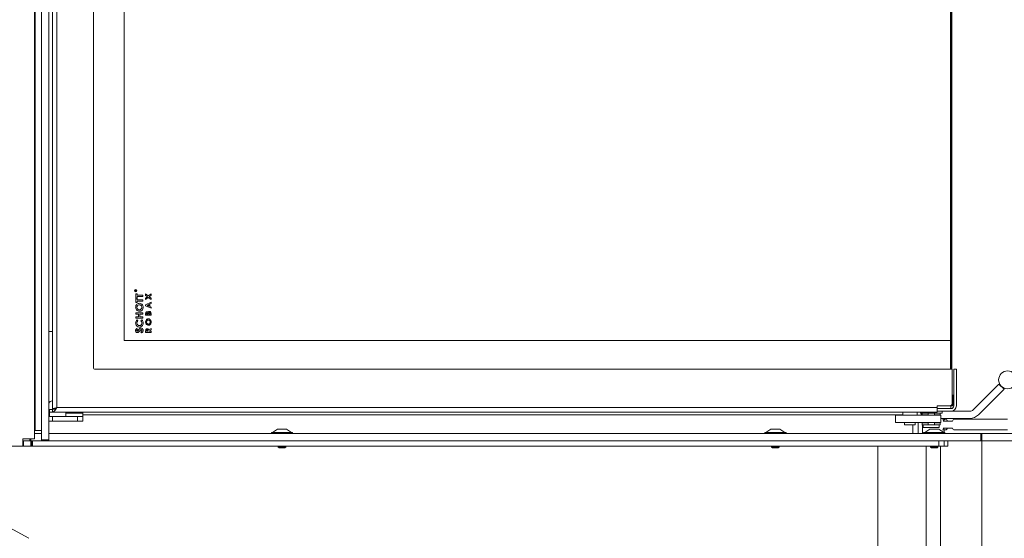
# Model space of a CAD drawing. Extents: x 3009 to 5926, y -1460 to 2272.
# Drawn here: x 5073 to 5621, y 301 to 590 of the extents above; entities that cross this region are included whole.
import ezdxf

# ---------------------------------------------------------------- set-up
doc = ezdxf.new("R2010")
doc.units = 0
doc.header["$LTSCALE"] = 5
doc.layers.add('Bemaßungen(Brunner)', color=7, linetype='Continuous', lineweight=25)
for name, color, linetype in [('LAYER12', 30, 'Continuous'), ('LAYER15', 5, 'Continuous'), ('SLD-0', 7, 'Continuous')]:
    doc.layers.add(name, color=color, linetype=linetype)
doc.styles.add('Brunner 2014', font='arial.ttf', dxfattribs={"height": 35})
doc.dimstyles.new('Brunner 2014', dxfattribs={"dimscale": 5, "dimtxt": 35, "dimasz": 5, "dimexe": 3.175, "dimexo": 0, "dimgap": 0.762, "dimtad": 1, "dimdec": 0, "dimrnd": 1e-08, "dimtxsty": 'Brunner 2014', "dimcen": 0.09, "dimdle": 10, "dimclrd": 7, "dimclre": 7, "dimclrt": 7, "dimadec": 1, "dimazin": 2, "dimtfac": 0.666667, "dimtdec": 0, "dimtmove": 0, "dimatfit": 3, "dimldrblk": 'Filled-1', "dimfxl": 1, "dimtolj": 1, "dimlwd": 5, "dimlwe": 5, "dimarcsym": 0})

# ---------------------------------------------------------------- blocks, each defined once
blk = doc.blocks.new('*D84')
at = {"layer": 'Defpoints', "color": 0, "lineweight": 5, "transparency": 16777216}
for p in [(5608.76, 354.89), (5530.76, 175.07), (5530.76, 6.09)]:
    blk.add_point(p, dxfattribs=at)
at = {"layer": 'SLD-0', "color": 7, "linetype": 'Continuous', "lineweight": 5, "transparency": 16777216}
for p, q in [((5608.76, 354.89), (5608.76, -9.78)), ((5530.76, 175.07), (5530.76, -9.78)), ((5555.76, 6.09), (5583.76, 6.09)), ((5608.76, 6.09), (5691.3, 6.09))]:
    blk.add_line(p, q, dxfattribs=at)
at = {"layer": 'SLD-0', "color": 7, "lineweight": 5, "transparency": 16777216}
for points in [[(5555.76, 10.26), (5555.76, 1.92), (5530.76, 6.09)], [(5583.76, 10.26), (5583.76, 1.92), (5608.76, 6.09)]]:
    blk.add_solid(points, dxfattribs=at)
at = {"layer": 'SLD-0', "color": 7, "lineweight": 9, "transparency": 16777216, "insert": (5662.53, 45.64), "char_height": 35, "attachment_point": 2, "style": 'Brunner 2014'}
blk.add_mtext('\\A1;78', dxfattribs=at)
blk = doc.blocks.new('Filled-1')
at = {"color": 0}
for p, q in [((0, 0), (-1, 0.167)), ((-1, 0.167), (-1, -0.167)), ((-1, 0), (0, 0)), ((-1, -0.167), (0, 0))]:
    blk.add_line(p, q, dxfattribs=at)
at = {"color": 0, "flags": 128}
blk.add_lwpolyline([(-1, -0.167), (0, 0), (-1, 0.167), (-1, -0.167)], dxfattribs=at)
at = {"color": 0}
blk.add_solid([(-1, -0.167), (0, 0), (-1, 0.167), (-1, -0.167)], dxfattribs=at)
blk = doc.blocks.new('*D89')
at = {"layer": 'Defpoints', "color": 0, "lineweight": 5, "transparency": 16777216}
for p in [(5608.76, 354.89), (5457.76, 179.46), (5457.76, 97.35)]:
    blk.add_point(p, dxfattribs=at)
at = {"layer": 'LAYER15', "color": 7, "linetype": 'Continuous', "lineweight": 5, "transparency": 16777216}
for p, q in [((5608.76, 354.89), (5608.76, 81.47)), ((5457.76, 179.46), (5457.76, 81.47)), ((5457.76, 97.35), (5357.86, 97.35)), ((5583.76, 97.35), (5482.76, 97.35))]:
    blk.add_line(p, q, dxfattribs=at)
at = {"layer": 'LAYER15', "color": 7, "lineweight": 5, "transparency": 16777216}
for points in [[(5482.76, 101.51), (5482.76, 93.18), (5457.76, 97.35)], [(5583.76, 101.51), (5583.76, 93.18), (5608.76, 97.35)]]:
    blk.add_solid(points, dxfattribs=at)
at = {"layer": 'LAYER15', "color": 5, "lineweight": 9, "transparency": 16777216, "insert": (5395.31, 136.9), "char_height": 35, "attachment_point": 2, "style": 'Brunner 2014'}
blk.add_mtext('\\A1;151', dxfattribs=at)
blk = doc.blocks.new('*D91')
at = {"layer": 'Defpoints', "color": 0, "lineweight": 5, "transparency": 16777216}
for p in [(5608.76, 354.89), (5597.76, 229.33), (5597.76, 205.09)]:
    blk.add_point(p, dxfattribs=at)
at = {"layer": 'SLD-0', "color": 7, "linetype": 'Continuous', "lineweight": 5, "transparency": 16777216}
for p, q in [((5608.76, 354.89), (5608.76, 213.46)), ((5597.76, 205.09), (5597.76, 245.21)), ((5572.76, 229.33), (5547.76, 229.33)), ((5597.76, 229.33), (5608.76, 229.33)), ((5633.76, 229.33), (5706.47, 229.33))]:
    blk.add_line(p, q, dxfattribs=at)
at = {"layer": 'SLD-0', "color": 7, "lineweight": 5, "transparency": 16777216}
for points in [[(5572.76, 233.5), (5572.76, 225.16), (5597.76, 229.33)], [(5633.76, 233.5), (5633.76, 225.16), (5608.76, 229.33)]]:
    blk.add_solid(points, dxfattribs=at)
at = {"layer": 'SLD-0', "color": 30, "lineweight": 9, "transparency": 16777216, "insert": (5682.61, 268.28), "char_height": 35, "attachment_point": 2, "style": 'Brunner 2014'}
blk.add_mtext('\\A1;11', dxfattribs=at)
blk = doc.blocks.new('*D98')
at = {"layer": 'Bemaßungen(Brunner)', "color": 7, "linetype": 'Continuous', "lineweight": 5, "transparency": 16777216}
for p, q in [((5755.22, 383.89), (5755.22, 408.89)), ((5608.76, 358.89), (5771.1, 358.89)), ((5755.22, 358.89), (5755.22, 354.89)), ((5608.76, 354.89), (5771.1, 354.89)), ((5755.22, 329.89), (5755.22, 273.06))]:
    blk.add_line(p, q, dxfattribs=at)
at = {"layer": 'Bemaßungen(Brunner)', "color": 7, "lineweight": 5, "transparency": 16777216}
for points in [[(5751.05, 383.89), (5759.39, 383.89), (5755.22, 358.89)], [(5751.05, 329.89), (5759.39, 329.89), (5755.22, 354.89)]]:
    blk.add_solid(points, dxfattribs=at)
at = {"layer": 'Defpoints', "color": 0, "lineweight": 5, "transparency": 16777216}
for p in [(5608.76, 358.89), (5608.76, 354.89), (5755.22, 354.89)]:
    blk.add_point(p, dxfattribs=at)
at = {"layer": 'Bemaßungen(Brunner)', "color": 30, "lineweight": 9, "transparency": 16777216, "insert": (5733.91, 288.98), "char_height": 35, "attachment_point": 5, "rotation": 90, "style": 'Brunner 2014'}
blk.add_mtext('\\A1;4', dxfattribs=at)
blk = doc.blocks.new('*D81')
at = {"layer": 'Bemaßungen(Brunner)', "color": 7, "linetype": 'Continuous', "lineweight": 5, "transparency": 16777216}
for p, q in [((4963.53, 1941.23), (5925.64, 1941.23)), ((5909.77, 1916.23), (5909.77, 379.89)), ((5698.71, 354.89), (5925.64, 354.89))]:
    blk.add_line(p, q, dxfattribs=at)
at = {"layer": 'Bemaßungen(Brunner)', "color": 7, "lineweight": 5, "transparency": 16777216}
for points in [[(5905.6, 1916.23), (5913.94, 1916.23), (5909.77, 1941.23)], [(5905.6, 379.89), (5913.94, 379.89), (5909.77, 354.89)]]:
    blk.add_solid(points, dxfattribs=at)
at = {"layer": 'Defpoints', "color": 0, "lineweight": 5, "transparency": 16777216}
for p in [(4963.53, 1941.23), (5698.71, 354.89), (5909.77, 354.89)]:
    blk.add_point(p, dxfattribs=at)
at = {"layer": 'Bemaßungen(Brunner)', "color": 1, "lineweight": 9, "transparency": 16777216, "insert": (5888.09, 1148.06), "char_height": 35, "attachment_point": 5, "rotation": 90, "style": 'Brunner 2014'}
blk.add_mtext('\\A1;1586', dxfattribs=at)
blk = doc.blocks.new('*D99')
at = {"layer": 'Defpoints', "color": 0, "lineweight": 5, "transparency": 16777216}
for p in [(5608.76, 354.89), (5909.77, 354.89), (5550.76, 201.09)]:
    blk.add_point(p, dxfattribs=at)
at = {"layer": 'SLD-0', "color": 7, "linetype": 'Continuous', "lineweight": 5, "transparency": 16777216}
for p, q in [((5608.76, 354.89), (5925.64, 354.89)), ((5909.77, 226.09), (5909.77, 329.89)), ((5550.76, 201.09), (5925.64, 201.09))]:
    blk.add_line(p, q, dxfattribs=at)
at = {"layer": 'SLD-0', "color": 7, "lineweight": 5, "transparency": 16777216}
for points in [[(5905.6, 329.89), (5913.94, 329.89), (5909.77, 354.89)], [(5905.6, 226.09), (5913.94, 226.09), (5909.77, 201.09)]]:
    blk.add_solid(points, dxfattribs=at)
at = {"layer": 'SLD-0', "color": 7, "lineweight": 9, "transparency": 16777216, "insert": (5870.22, 281.41), "char_height": 35, "attachment_point": 2, "rotation": 90, "style": 'Brunner 2014'}
blk.add_mtext('\\A1;154', dxfattribs=at)

msp = doc.modelspace()

# ---------------------------------------------------------------- linework, layer by layer
at = {"color": 7, "linetype": 'Continuous', "lineweight": 9}
for p, q in [((5080.76, 355.89), (5080.76, 863.44)), ((5090.76, 372.44), (5090.76, 849.24)), ((5093.26, 373.34), (5093.26, 848.34)), ((5113.76, 395.34), (5113.76, 826.34)), ((5130.76, 410.84), (5130.76, 810.84)), ((5591.26, 410.84), (5591.26, 810.84)), ((5591.76, 810.84), (5591.76, 410.84)), ((5592.06, 810.84), (5592.06, 410.84)), ((5136.96, 438.37), (5136.96, 438.49)), ((5137.56, 438.37), (5136.96, 438.37)), ((5137.02, 438.53), (5137.02, 438.42)), ((5137.02, 438.42), (5137.22, 438.42)), ((5137.22, 438.42), (5137.22, 438.53)), ((5137.26, 436.79), (5137.98, 436.79)), ((5137.26, 434.43), (5137.26, 436.79)), ((5137.98, 434.43), (5137.26, 434.43)), ((5137.26, 434.28), (5137.98, 434.28)), ((5137.26, 431.92), (5137.26, 434.28)), ((5137.28, 438.53), (5137.56, 438.75)), ((5137.56, 438.69), (5137.28, 438.47)), ((5137.28, 438.47), (5137.28, 438.42)), ((5137.28, 438.42), (5137.56, 438.42)), ((5137.56, 438.75), (5137.56, 438.69)), ((5137.56, 438.42), (5137.56, 438.37)), ((5137.98, 436.79), (5137.98, 436.02)), ((5137.98, 436.02), (5141.26, 436.02)), ((5137.98, 435.2), (5137.98, 434.43)), ((5141.26, 435.2), (5137.98, 435.2)), ((5137.98, 434.28), (5137.98, 433.51)), ((5137.98, 433.51), (5141.26, 433.51)), ((5141.26, 436.02), (5141.26, 435.2)), ((5141.26, 433.51), (5141.26, 432.69)), ((5142.76, 436.71), (5144.24, 435.58)), ((5142.76, 435.93), (5142.76, 436.71)), ((5143.72, 435.19), (5142.76, 435.93)), ((5142.76, 434.45), (5143.72, 435.19)), ((5144.24, 434.8), (5142.76, 433.67)), ((5142.76, 433.67), (5142.76, 434.45)), ((5144.24, 435.58), (5145.76, 436.75)), ((5145.76, 433.63), (5144.24, 434.8)), ((5145.76, 435.96), (5144.75, 435.19)), ((5144.75, 435.19), (5145.76, 434.41)), ((5145.76, 436.75), (5145.76, 435.96)), ((5145.76, 434.41), (5145.76, 433.63)), ((5137.98, 431.92), (5137.26, 431.92)), ((5137.98, 432.69), (5137.98, 431.92)), ((5141.26, 432.69), (5137.98, 432.69)), ((5142.76, 430.74), (5145.76, 432.09)), ((5142.76, 430.06), (5142.76, 430.74)), ((5145.76, 428.71), (5142.76, 430.06)), ((5144.61, 430.88), (5143.57, 430.4)), ((5143.57, 430.4), (5144.61, 429.92)), ((5144.61, 429.92), (5144.61, 430.88)), ((5145.76, 431.39), (5145.15, 431.12)), ((5145.15, 431.12), (5145.15, 429.68)), ((5145.15, 429.68), (5145.76, 429.41)), ((5145.76, 432.09), (5145.76, 431.39)), ((5145.76, 429.41), (5145.76, 428.71)), ((5137.26, 426.28), (5141.26, 426.28)), ((5137.26, 425.46), (5137.26, 426.28)), ((5138.8, 425.46), (5137.26, 425.46)), ((5137.26, 423.97), (5138.8, 423.97)), ((5137.26, 423.15), (5137.26, 423.97)), ((5141.26, 423.15), (5137.26, 423.15)), ((5138.8, 423.97), (5138.8, 425.46)), ((5139.52, 425.46), (5139.52, 423.97)), ((5141.26, 425.46), (5139.52, 425.46)), ((5139.52, 423.97), (5141.26, 423.97)), ((5141.26, 426.28), (5141.26, 425.46)), ((5141.26, 423.97), (5141.26, 423.15)), ((5142.76, 424.84), (5142.76, 425.39)), ((5145.76, 424.84), (5142.76, 424.84)), ((5143.3, 425.66), (5143.3, 425.5)), ((5143.3, 425.5), (5143.95, 425.5)), ((5143.95, 425.5), (5143.95, 425.64)), ((5144.45, 425.63), (5144.45, 425.5)), ((5144.45, 425.5), (5145.22, 425.5)), ((5145.22, 425.5), (5145.22, 425.66)), ((5145.76, 425.81), (5145.76, 424.84)), ((5137.8, 417.56), (5138.29, 416.98)), ((5137.96, 422.33), (5138.46, 421.77)), ((5140.06, 421.77), (5140.6, 422.31)), ((5144.39, 416.67), (5145.76, 417.51)), ((5145.76, 417.51), (5145.76, 416.77)), ((5090.76, 415.84), (5088.71, 415.84)), ((5140.51, 415), (5140.13, 415.66)), ((5142.76, 415.26), (5142.76, 415.97)), ((5145.76, 415.26), (5142.76, 415.26)), ((5143.3, 416.1), (5143.3, 415.92)), ((5143.3, 415.92), (5143.91, 415.92)), ((5143.91, 415.92), (5143.91, 416.13)), ((5145.76, 416.77), (5144.45, 415.97)), ((5144.45, 415.97), (5144.45, 415.92)), ((5144.45, 415.92), (5145.76, 415.92)), ((5145.76, 415.92), (5145.76, 415.26)), ((5591.26, 410.84), (5130.76, 410.84)), ((5591.76, 410.84), (5591.26, 410.84)), ((5591.26, 394.84), (5591.26, 410.84)), ((5591.76, 410.84), (5591.76, 394.84)), ((5592.06, 410.84), (5592.05, 410.84)), ((5592.05, 410.84), (5592.05, 394.84)), ((5592.26, 394.84), (5114.26, 394.84)), ((5592.26, 375.84), (5592.26, 394.84)), ((5593.06, 374.34), (5593.06, 394.84)), ((5593.06, 394.84), (5594.56, 394.84)), ((5594.56, 394.84), (5594.56, 374.34)), ((5618.28, 386.43), (5604.07, 372.22)), ((5618.28, 386.43), (5621.11, 383.6)), ((5077.67, 300.52), (4926.38, 383.48)), ((5593.06, 380.34), (5592.56, 380.34)), ((5592.56, 374.99), (5592.56, 380.34)), ((5606.9, 369.39), (5621.11, 383.6)), ((5583.86, 373.34), (5093.26, 373.34)), ((5583.86, 374.34), (5588.26, 374.34)), ((5583.86, 373.34), (5583.86, 374.34)), ((5583.86, 370.84), (5583.86, 373.34)), ((5588.26, 374.34), (5590.76, 374.34)), ((5590.76, 374.34), (5591.56, 374.34)), ((5591.56, 374.34), (5592.41, 374.34)), ((5591.56, 374.34), (5591.56, 372.84)), ((5591.88, 374.84), (5592.41, 374.84)), ((5090.76, 368.34), (5088.71, 368.34)), ((5088.76, 370.84), (5088.76, 372.34)), ((5088.76, 372.34), (5089.26, 372.34)), ((5089.26, 370.84), (5088.76, 370.84)), ((5089.26, 372.34), (5089.26, 370.84)), ((5089.26, 372.34), (5090.76, 372.34)), ((5089.26, 370.84), (5089.26, 368.34)), ((5089.26, 370.84), (5090.76, 370.84)), ((5090.86, 372.44), (5090.76, 372.34)), ((5091.46, 372.44), (5090.76, 372.44)), ((5090.76, 370.84), (5090.76, 372.34)), ((5583.86, 370.84), (5090.76, 370.84)), ((5104.76, 368.34), (5090.76, 368.34)), ((5090.76, 365.84), (5090.76, 368.34)), ((5098.26, 368.34), (5098.26, 370.84)), ((5104.76, 365.84), (5104.76, 368.34)), ((5107.76, 368.34), (5104.76, 368.34)), ((5107.76, 370.34), (5107.76, 370.84)), ((5107.76, 368.34), (5107.76, 370.34)), ((5107.76, 369.39), (5564.66, 369.39)), ((5107.76, 365.84), (5107.76, 368.34)), ((5560.56, 365.09), (5560.56, 369.09)), ((5560.56, 369.09), (5562.56, 369.09)), ((5574.06, 369.09), (5562.56, 369.09)), ((5564.66, 370.84), (5564.66, 369.09)), ((5572.66, 369.09), (5572.66, 370.84)), ((5574.06, 369.09), (5574.77, 369.09)), ((5574.56, 370.84), (5574.56, 370.34)), ((5574.56, 370.34), (5576.11, 370.34)), ((5574.77, 369.09), (5576.31, 369.09)), ((5574.85, 369.34), (5574.85, 370.34)), ((5574.97, 369.09), (5574.85, 369.34)), ((5575.56, 370.34), (5575.56, 369.34)), ((5575.56, 369.34), (5578.81, 369.34)), ((5576.11, 370.34), (5578.81, 370.34)), ((5576.31, 369.09), (5579.12, 369.09)), ((5577.36, 369.34), (5577.36, 369.09)), ((5578.81, 370.34), (5578.81, 369.09)), ((5578.81, 370.34), (5582.31, 370.34)), ((5579.12, 369.09), (5580.64, 369.09)), ((5580.64, 369.09), (5583.24, 369.09)), ((5582.31, 369.09), (5582.31, 370.34)), ((5582.31, 370.34), (5585.02, 370.34)), ((5582.31, 369.34), (5585.56, 369.34)), ((5583.24, 369.09), (5583.66, 369.09)), ((5583.66, 369.09), (5584.56, 369.09)), ((5583.76, 369.09), (5583.76, 369.34)), ((5583.86, 372.84), (5584.41, 372.84)), ((5583.86, 371.34), (5584.41, 371.34)), ((5584.41, 372.84), (5584.56, 372.84)), ((5584.56, 371.34), (5584.41, 371.34)), ((5584.56, 372.84), (5585.06, 372.84)), ((5585.06, 371.34), (5584.56, 371.34)), ((5585.88, 369.09), (5584.56, 369.09)), ((5585.02, 370.34), (5586.56, 370.34)), ((5591.56, 372.84), (5585.06, 372.84)), ((5591.56, 371.34), (5585.06, 371.34)), ((5585.56, 369.34), (5585.56, 370.34)), ((5585.88, 369.09), (5585.88, 365.09)), ((5586.56, 370.34), (5586.56, 371.34)), ((5591.56, 371.34), (5601.95, 371.34)), ((5090.76, 365.84), (5088.71, 365.84)), ((5104.76, 365.84), (5090.76, 365.84)), ((5107.76, 365.84), (5104.76, 365.84)), ((5562.56, 365.09), (5560.56, 365.09)), ((5574.06, 365.09), (5562.56, 365.09)), ((5565.66, 365.09), (5565.66, 363.84)), ((5565.66, 363.84), (5571.66, 363.84)), ((5570.21, 363.84), (5570.21, 358.89)), ((5571.66, 365.09), (5571.66, 363.84)), ((5573.21, 358.89), (5573.21, 364.39)), ((5574.77, 365.09), (5574.06, 365.09)), ((5576.31, 365.09), (5574.77, 365.09)), ((5575.56, 364.84), (5575.56, 363.84)), ((5578.81, 364.84), (5575.56, 364.84)), ((5578.81, 363.84), (5575.56, 363.84)), ((5575.71, 365.09), (5575.71, 364.84)), ((5575.71, 363.84), (5575.71, 359.39)), ((5576.11, 362.34), (5576.11, 363.84)), ((5579.4, 362.34), (5576.11, 362.34)), ((5579.12, 365.09), (5576.31, 365.09)), ((5577.36, 365.09), (5577.36, 364.84)), ((5578.81, 365.09), (5578.81, 363.84)), ((5578.81, 363.84), (5582.31, 363.84)), ((5580.64, 365.09), (5579.12, 365.09)), ((5583.85, 362.34), (5579.4, 362.34)), ((5583.24, 365.09), (5580.64, 365.09)), ((5582.31, 363.84), (5582.31, 365.09)), ((5585.56, 364.84), (5582.31, 364.84)), ((5585.56, 363.84), (5582.31, 363.84)), ((5583.66, 365.09), (5583.24, 365.09)), ((5584.56, 365.09), (5583.66, 365.09)), ((5583.76, 364.84), (5583.76, 365.09)), ((5585.01, 362.34), (5583.85, 362.34)), ((5585.88, 365.09), (5584.56, 365.09)), ((5585.01, 362.34), (5585.01, 363.84)), ((5585.56, 363.84), (5585.56, 364.84)), ((5585.88, 367.34), (5586.85, 367.34)), ((5588.46, 366.89), (5586.77, 366.89)), ((5587.85, 367.34), (5586.85, 367.34)), ((5592.32, 365.89), (5587.26, 365.89)), ((5587.71, 366.89), (5587.71, 367.34)), ((5588.85, 367.34), (5587.85, 367.34)), ((5588.85, 367.34), (5601.95, 367.34)), ((5623.04, 366.89), (5593.52, 366.89)), ((5575.71, 359.39), (5576.06, 358.89)), ((5575.71, 359.39), (5576.31, 359.39)), ((5586.77, 360.89), (5588.46, 360.89)), ((5592.32, 361.89), (5587.26, 361.89)), ((5587.71, 359.44), (5587.71, 360.89)), ((5593.52, 360.89), (5623.04, 360.89)), ((5008.76, 351.89), (5074.26, 351.89)), ((5080.76, 355.89), (5074.26, 355.89)), ((5074.26, 355.89), (5074.26, 351.89)), ((5074.26, 354.89), (5074.76, 354.89)), ((5074.76, 351.89), (5074.26, 351.89)), ((5074.76, 354.89), (5074.76, 351.89)), ((5074.76, 354.89), (5078.21, 354.89)), ((5074.76, 351.89), (5078.76, 351.89)), ((5078.76, 351.89), (5078.76, 354.89)), ((5079.26, 351.89), (5078.76, 351.89)), ((5079.26, 354.89), (5079.26, 351.89)), ((5079.76, 351.89), (5079.26, 351.89)), ((5079.76, 354.89), (5079.76, 351.89)), ((5584.76, 351.89), (5079.76, 351.89)), ((5550.76, 351.89), (5550.76, 201.09)), ((5577.71, 351.89), (5577.71, 257.69)), ((5584.76, 351.89), (5584.76, 354.89)), ((5587.76, 351.89), (5584.76, 351.89)), ((5585.71, 257.69), (5585.71, 351.89)), ((5587.76, 354.89), (5587.76, 351.89)), ((5587.76, 351.89), (5589.76, 351.89)), ((5589.76, 351.89), (5589.76, 354.89))]:
    msp.add_line(p, q, dxfattribs=at)
at = {"color": 8, "linetype": 'Continuous', "lineweight": 9}
for p, q in [((5089.26, 370.34), (5088.71, 370.34)), ((5107.76, 370.34), (5098.26, 370.34))]:
    msp.add_line(p, q, dxfattribs=at)
at = {"color": 7, "linetype": 'Continuous', "lineweight": 9, "flags": 128}
for points in [[(5088.71, 441.47), (5088.75, 440.62), (5088.71, 440.21)], [(5575.71, 362.92), (5575.66, 363.13), (5575.58, 363.84)], [(5587.26, 365.89), (5587.51, 366.31), (5587.8, 366.63), (5588.12, 366.83), (5588.46, 366.89), (5588.79, 366.83), (5589.12, 366.63), (5589.41, 366.31), (5589.66, 365.89)], [(5587.26, 361.89), (5587.51, 361.47), (5587.8, 361.15), (5588.12, 360.96), (5588.46, 360.89), (5588.79, 360.96), (5589.12, 361.15), (5589.41, 361.47), (5589.66, 361.89)]]:
    msp.add_lwpolyline(points, dxfattribs=at)
at = {"color": 7, "linetype": 'Continuous', "lineweight": 9}
for centre, radius in [((5137.26, 438.54), 0.65), ((5137.26, 438.54), 0.55), ((5623.11, 388.84), 5)]:
    msp.add_circle(centre, radius, dxfattribs=at)
for centre, radius, start, end in [((5114.26, 395.34), 0.5, 180, 270), ((5091.76, 373.34), 4, 104.4775, 139.6851), ((5590.76, 375.84), 1.5, 270, 0), ((5591.56, 374.34), 1.5, 270, 0), ((5591.56, 374.34), 3, 270, 0), ((5592.41, 374.99), 0.65, 270, 0), ((5592.41, 374.99), 0.15, 270, 0), ((5601.95, 374.34), 3, 270, 315), ((5601.95, 374.34), 7, 270, 315), ((5568.21, 364.39), 5, 0, 8.0478), ((5593.73, 365.42), 1.49, 98.0301, 161.5136), ((5593.73, 362.36), 1.49, 198.4864, 261.9699)]:
    msp.add_arc(centre, radius, start, end, dxfattribs=at)
for points, knots in [([(5136.96, 438.49), (5136.96, 438.51), (5136.96, 438.56), (5136.97, 438.6), (5136.97, 438.62)], [0, 0, 0, 0, 0.56024, 1, 1, 1, 1]), ([(5136.97, 438.62), (5136.98, 438.64), (5136.99, 438.68), (5137.03, 438.72), (5137.07, 438.74), (5137.11, 438.74), (5137.12, 438.75)], [0, 0, 0, 0, 0.279813, 0.559507, 0.779611, 1, 1, 1, 1]), ([(5137.12, 438.69), (5137.11, 438.69), (5137.1, 438.69), (5137.07, 438.68), (5137.05, 438.66), (5137.02, 438.62), (5137.02, 438.57), (5137.02, 438.53)], [0, 0, 0, 0, 0.125317, 0.250667, 0.376005, 0.50135, 1, 1, 1, 1]), ([(5137.12, 438.75), (5137.14, 438.74), (5137.18, 438.74), (5137.23, 438.71), (5137.28, 438.64), (5137.28, 438.58), (5137.28, 438.53)], [0, 0, 0, 0, 0.18712, 0.373979, 0.560911, 1, 1, 1, 1]), ([(5137.22, 438.53), (5137.22, 438.57), (5137.22, 438.62), (5137.19, 438.66), (5137.17, 438.68), (5137.15, 438.69), (5137.13, 438.69), (5137.12, 438.69)], [0, 0, 0, 0, 0.498662, 0.624046, 0.749398, 0.874678, 1, 1, 1, 1]), ([(5137.16, 429.29), (5137.19, 429.61), (5137.26, 430.25), (5137.82, 430.97), (5138.52, 431.44), (5139.02, 431.48), (5139.27, 431.51)], [0, 0, 0, 0, 0.2797712, 0.5595951, 0.779766, 1, 1, 1, 1]), ([(5139.26, 427.05), (5138.94, 427.09), (5138.3, 427.18), (5137.62, 427.8), (5137.23, 428.53), (5137.18, 429.04), (5137.16, 429.29)], [0, 0, 0, 0, 0.279258, 0.558786, 0.779393, 1, 1, 1, 1]), ([(5139.26, 430.69), (5139.06, 430.66), (5138.64, 430.61), (5138.19, 430.23), (5137.92, 429.76), (5137.89, 429.44), (5137.88, 429.27)], [0, 0, 0, 0, 0.279485, 0.559205, 0.779515, 1, 1, 1, 1]), ([(5137.88, 429.27), (5137.9, 429.07), (5137.94, 428.65), (5138.31, 428.18), (5138.78, 427.91), (5139.11, 427.88), (5139.27, 427.87)], [0, 0, 0, 0, 0.279775, 0.559315, 0.77951, 1, 1, 1, 1]), ([(5140.65, 429.29), (5140.62, 429.49), (5140.58, 429.91), (5140.2, 430.37), (5139.75, 430.65), (5139.43, 430.67), (5139.26, 430.69)], [0, 0, 0, 0, 0.279616, 0.559366, 0.779572, 1, 1, 1, 1]), ([(5141.36, 429.29), (5141.33, 428.97), (5141.27, 428.33), (5140.71, 427.59), (5140.02, 427.12), (5139.51, 427.07), (5139.26, 427.05)], [0, 0, 0, 0, 0.279988, 0.559615, 0.779853, 1, 1, 1, 1]), ([(5139.27, 431.51), (5139.59, 431.47), (5140.23, 431.39), (5140.91, 430.76), (5141.31, 430.04), (5141.34, 429.54), (5141.36, 429.29)], [0, 0, 0, 0, 0.279257, 0.558987, 0.779378, 1, 1, 1, 1]), ([(5139.27, 427.87), (5139.5, 427.89), (5139.92, 427.94), (5140.21, 428.24), (5140.34, 428.38)], [0, 0, 0, 0, 0.55922, 1, 1, 1, 1]), ([(5140.34, 428.38), (5140.44, 428.53), (5140.62, 428.81), (5140.64, 429.14), (5140.65, 429.29)], [0, 0, 0, 0, 0.559349, 1, 1, 1, 1]), ([(5142.68, 421.04), (5142.71, 421.29), (5142.76, 421.79), (5143.16, 422.38), (5143.68, 422.78), (5144.07, 422.82), (5144.27, 422.84)], [0, 0, 0, 0, 0.280174, 0.560134, 0.780153, 1, 1, 1, 1]), ([(5142.76, 425.39), (5142.76, 425.52), (5142.76, 425.75), (5142.8, 425.98), (5142.81, 426.08)], [0, 0, 0, 0, 0.560212, 1, 1, 1, 1]), ([(5142.81, 426.08), (5142.84, 426.18), (5142.9, 426.37), (5143.08, 426.6), (5143.3, 426.74), (5143.46, 426.76), (5143.54, 426.76)], [0, 0, 0, 0, 0.280449, 0.560266, 0.780144, 1, 1, 1, 1]), ([(5143.62, 426.11), (5143.56, 426.1), (5143.49, 426.09), (5143.4, 426.03), (5143.31, 425.9), (5143.31, 425.77), (5143.3, 425.66)], [0, 0, 0, 0, 0.24957, 0.375336, 0.50123, 1, 1, 1, 1]), ([(5143.54, 426.76), (5143.61, 426.76), (5143.75, 426.75), (5143.96, 426.62), (5144.06, 426.47), (5144.12, 426.38)], [0, 0, 0, 0, 0.279939, 0.559917, 1, 1, 1, 1]), ([(5143.95, 425.64), (5143.95, 425.7), (5143.95, 425.82), (5143.89, 425.99), (5143.76, 426.1), (5143.66, 426.11), (5143.62, 426.11)], [0, 0, 0, 0, 0.28109, 0.560548, 0.780097, 1, 1, 1, 1]), ([(5144.12, 426.38), (5144.16, 426.47), (5144.24, 426.65), (5144.43, 426.86), (5144.66, 426.98), (5144.82, 426.99), (5144.89, 427)], [0, 0, 0, 0, 0.280558, 0.560067, 0.77994, 1, 1, 1, 1]), ([(5144.27, 422.84), (5144.52, 422.8), (5145.02, 422.73), (5145.51, 422.21), (5145.8, 421.63), (5145.82, 421.24), (5145.84, 421.05)], [0, 0, 0, 0, 0.278676, 0.558464, 0.779099, 1, 1, 1, 1]), ([(5144.87, 426.34), (5144.83, 426.34), (5144.76, 426.33), (5144.65, 426.28), (5144.57, 426.19), (5144.46, 425.98), (5144.46, 425.79), (5144.45, 425.63)], [0, 0, 0, 0, 0.125084, 0.250062, 0.375247, 0.500458, 1, 1, 1, 1]), ([(5145.22, 425.66), (5145.22, 425.8), (5145.22, 425.99), (5145.15, 426.19), (5145.08, 426.28), (5144.98, 426.33), (5144.91, 426.34), (5144.87, 426.34)], [0, 0, 0, 0, 0.500359, 0.625505, 0.750394, 0.874986, 1, 1, 1, 1]), ([(5144.89, 427), (5145, 426.98), (5145.2, 426.96), (5145.46, 426.77), (5145.73, 426.41), (5145.75, 426.05), (5145.76, 425.81)], [0, 0, 0, 0, 0.186692, 0.373735, 0.560911, 1, 1, 1, 1]), ([(5137.16, 420.48), (5137.2, 420.87), (5137.29, 421.57), (5137.75, 422.1), (5137.96, 422.33)], [0, 0, 0, 0, 0.559379, 1, 1, 1, 1]), ([(5139.25, 418.23), (5138.93, 418.26), (5138.29, 418.34), (5137.6, 418.98), (5137.22, 419.73), (5137.18, 420.23), (5137.16, 420.48)], [0, 0, 0, 0, 0.279373, 0.558626, 0.779307, 1, 1, 1, 1]), ([(5137.16, 416.35), (5137.17, 416.48), (5137.19, 416.75), (5137.4, 417.18), (5137.65, 417.41), (5137.8, 417.56)], [0, 0, 0, 0, 0.279955, 0.559815, 1, 1, 1, 1]), ([(5138.46, 421.77), (5138.28, 421.56), (5137.95, 421.18), (5137.9, 420.69), (5137.88, 420.48)], [0, 0, 0, 0, 0.559867, 1, 1, 1, 1]), ([(5137.88, 420.48), (5137.9, 420.27), (5137.94, 419.85), (5138.31, 419.38), (5138.76, 419.09), (5139.09, 419.06), (5139.25, 419.05)], [0, 0, 0, 0, 0.27991, 0.559532, 0.779667, 1, 1, 1, 1]), ([(5138.85, 416.67), (5138.93, 416.78), (5139.08, 416.96), (5139.24, 417.14), (5139.31, 417.22)], [0, 0, 0, 0, 0.5600458, 1, 1, 1, 1]), ([(5139.25, 419.05), (5139.46, 419.07), (5139.89, 419.11), (5140.35, 419.51), (5140.61, 420), (5140.63, 420.33), (5140.65, 420.49)], [0, 0, 0, 0, 0.279729, 0.558809, 0.779312, 1, 1, 1, 1]), ([(5141.36, 420.47), (5141.34, 420.15), (5141.28, 419.5), (5140.74, 418.74), (5140.02, 418.29), (5139.51, 418.25), (5139.25, 418.23)], [0, 0, 0, 0, 0.280174, 0.559567, 0.779616, 1, 1, 1, 1]), ([(5139.31, 417.22), (5139.45, 417.36), (5139.72, 417.61), (5140.07, 417.64), (5140.23, 417.66)], [0, 0, 0, 0, 0.560364, 1, 1, 1, 1]), ([(5140.65, 420.49), (5140.61, 420.76), (5140.54, 421.25), (5140.21, 421.61), (5140.06, 421.77)], [0, 0, 0, 0, 0.557832, 1, 1, 1, 1]), ([(5140.23, 417.66), (5140.41, 417.64), (5140.77, 417.59), (5141.15, 417.22), (5141.34, 416.79), (5141.36, 416.5), (5141.36, 416.36)], [0, 0, 0, 0, 0.2791, 0.558501, 0.778992, 1, 1, 1, 1]), ([(5140.6, 422.31), (5140.85, 422.01), (5141.29, 421.47), (5141.34, 420.78), (5141.36, 420.47)], [0, 0, 0, 0, 0.559623, 1, 1, 1, 1]), ([(5144.26, 419.23), (5144.01, 419.27), (5143.51, 419.34), (5143.01, 419.87), (5142.73, 420.45), (5142.7, 420.84), (5142.68, 421.04)], [0, 0, 0, 0, 0.278746, 0.558328, 0.779135, 1, 1, 1, 1]), ([(5142.76, 415.97), (5142.76, 416.29), (5142.75, 416.68), (5142.99, 417.08), (5143.17, 417.23), (5143.38, 417.33), (5143.54, 417.34), (5143.61, 417.34)], [0, 0, 0, 0, 0.499067, 0.624322, 0.749565, 0.874704, 1, 1, 1, 1]), ([(5144.26, 422.19), (5144.1, 422.17), (5143.78, 422.12), (5143.44, 421.79), (5143.25, 421.41), (5143.23, 421.16), (5143.22, 421.03)], [0, 0, 0, 0, 0.278982, 0.558758, 0.779251, 1, 1, 1, 1]), ([(5143.22, 421.03), (5143.24, 420.87), (5143.27, 420.54), (5143.53, 420.16), (5143.88, 419.91), (5144.14, 419.89), (5144.27, 419.88)], [0, 0, 0, 0, 0.280169, 0.559806, 0.779778, 1, 1, 1, 1]), ([(5143.61, 417.34), (5143.72, 417.33), (5143.93, 417.31), (5144.24, 417.08), (5144.33, 416.82), (5144.39, 416.67)], [0, 0, 0, 0, 0.280298, 0.560033, 1, 1, 1, 1]), ([(5145.3, 421.04), (5145.28, 421.2), (5145.25, 421.53), (5144.99, 421.9), (5144.64, 422.15), (5144.39, 422.18), (5144.26, 422.19)], [0, 0, 0, 0, 0.280035, 0.559868, 0.779916, 1, 1, 1, 1]), ([(5145.84, 421.05), (5145.82, 420.79), (5145.78, 420.29), (5145.38, 419.7), (5144.85, 419.29), (5144.46, 419.25), (5144.26, 419.23)], [0, 0, 0, 0, 0.280319, 0.560052, 0.780181, 1, 1, 1, 1]), ([(5144.27, 419.88), (5144.45, 419.9), (5144.77, 419.94), (5144.98, 420.19), (5145.07, 420.3)], [0, 0, 0, 0, 0.558616, 1, 1, 1, 1]), ([(5145.07, 420.3), (5145.14, 420.43), (5145.28, 420.66), (5145.29, 420.93), (5145.3, 421.04)], [0, 0, 0, 0, 0.559338, 1, 1, 1, 1]), ([(5138.17, 415.2), (5138.01, 415.22), (5137.69, 415.27), (5137.37, 415.6), (5137.18, 415.97), (5137.17, 416.22), (5137.16, 416.35)], [0, 0, 0, 0, 0.278789, 0.558614, 0.77915, 1, 1, 1, 1]), ([(5138.29, 416.98), (5138.18, 416.89), (5138.02, 416.77), (5137.89, 416.54), (5137.88, 416.42), (5137.88, 416.37)], [0, 0, 0, 0, 0.559637, 0.780007, 1, 1, 1, 1]), ([(5137.88, 416.37), (5137.88, 416.32), (5137.89, 416.23), (5137.95, 416.12), (5138.03, 416.04), (5138.1, 416.03), (5138.14, 416.02)], [0, 0, 0, 0, 0.280534, 0.560349, 0.780626, 1, 1, 1, 1]), ([(5138.14, 416.02), (5138.18, 416.03), (5138.25, 416.03), (5138.3, 416.07), (5138.33, 416.09)], [0, 0, 0, 0, 0.559135, 1, 1, 1, 1]), ([(5139.58, 416.28), (5139.37, 416.01), (5139.07, 415.63), (5138.57, 415.26), (5138.31, 415.22), (5138.17, 415.2)], [0, 0, 0, 0, 0.561002, 0.780896, 1, 1, 1, 1]), ([(5138.33, 416.09), (5138.43, 416.2), (5138.61, 416.38), (5138.77, 416.58), (5138.85, 416.67)], [0, 0, 0, 0, 0.559778, 1, 1, 1, 1]), ([(5140.27, 416.84), (5140.18, 416.82), (5140.01, 416.78), (5139.8, 416.55), (5139.66, 416.38), (5139.58, 416.28)], [0, 0, 0, 0, 0.277352, 0.558069, 1, 1, 1, 1]), ([(5140.13, 415.66), (5140.27, 415.76), (5140.47, 415.89), (5140.63, 416.16), (5140.64, 416.29), (5140.65, 416.36)], [0, 0, 0, 0, 0.559313, 0.779769, 1, 1, 1, 1]), ([(5140.65, 416.36), (5140.64, 416.42), (5140.63, 416.55), (5140.54, 416.7), (5140.42, 416.82), (5140.32, 416.83), (5140.27, 416.84)], [0, 0, 0, 0, 0.280495, 0.560382, 0.780592, 1, 1, 1, 1]), ([(5141.36, 416.36), (5141.35, 416.2), (5141.33, 415.88), (5141.07, 415.36), (5140.72, 415.13), (5140.51, 415)], [0, 0, 0, 0, 0.280659, 0.560804, 1, 1, 1, 1]), ([(5143.61, 416.69), (5143.57, 416.68), (5143.51, 416.68), (5143.43, 416.63), (5143.37, 416.56), (5143.29, 416.39), (5143.3, 416.23), (5143.3, 416.1)], [0, 0, 0, 0, 0.124882, 0.249748, 0.37481, 0.500002, 1, 1, 1, 1]), ([(5143.91, 416.13), (5143.91, 416.25), (5143.91, 416.4), (5143.85, 416.58), (5143.78, 416.64), (5143.7, 416.68), (5143.64, 416.69), (5143.61, 416.69)], [0, 0, 0, 0, 0.500158, 0.625286, 0.749983, 0.874845, 1, 1, 1, 1]), ([(5093.26, 373.34), (5093.05, 373.01), (5092.62, 372.34), (5091.99, 371.5), (5091.37, 370.94), (5090.96, 370.87), (5090.76, 370.84)], [0, 0, 0, 0, 0.254695, 0.509587, 0.76448, 1, 1, 1, 1]), ([(5093.26, 373.34), (5092.97, 373.16), (5092.52, 372.88), (5091.9, 372.57), (5091.35, 372.38), (5090.97, 372.36), (5090.76, 372.34)], [0, 0, 0, 0, 0.342891, 0.543205, 0.749287, 1, 1, 1, 1])]:
    msp.add_open_spline(points, degree=3, knots=knots, dxfattribs=at)
msp.add_open_spline([(5090.76, 372.44), (5090.8, 372.52), (5090.87, 372.67), (5091.45, 372.89), (5092.28, 373.12), (5092.93, 373.27), (5093.26, 373.34)], degree=3, dxfattribs=at)
at = {"layer": 'LAYER12', "linetype": 'Continuous', "lineweight": 9}
for p, q in [((5084.71, 355.39), (5084.71, 862.94)), ((5088.71, 355.39), (5088.71, 862.94)), ((5081.21, 360.64), (5081.21, 857.69)), ((5081.21, 360.64), (5080.76, 360.64)), ((5084.71, 358.89), (5080.76, 358.89)), ((5081.21, 360.64), (5084.71, 360.64)), ((5088.71, 358.89), (5089.21, 358.89)), ((5088.71, 358.89), (5608.26, 358.89)), ((5212.81, 359.44), (5212.81, 358.89)), ((5213.27, 359.44), (5212.81, 359.44)), ((5224.61, 359.44), (5213.27, 359.44)), ((5216.21, 361.39), (5213.41, 359.44)), ((5216.41, 361.39), (5216.21, 361.39)), ((5221.21, 361.39), (5216.41, 361.39)), ((5224.01, 359.44), (5221.21, 361.39)), ((5224.61, 358.89), (5224.61, 359.44)), ((5487.81, 359.44), (5487.81, 358.89)), ((5488.27, 359.44), (5487.81, 359.44)), ((5499.61, 359.44), (5488.27, 359.44)), ((5491.21, 361.39), (5488.41, 359.44)), ((5491.41, 361.39), (5491.21, 361.39)), ((5496.21, 361.39), (5491.41, 361.39)), ((5499.01, 359.44), (5496.21, 361.39)), ((5499.61, 358.89), (5499.61, 359.44)), ((5576.31, 359.44), (5576.31, 358.89)), ((5588.11, 359.44), (5576.31, 359.44)), ((5579.71, 361.39), (5576.91, 359.44)), ((5584.71, 361.39), (5579.71, 361.39)), ((5587.51, 359.44), (5584.71, 361.39)), ((5588.11, 358.89), (5588.11, 359.44)), ((5608.26, 354.89), (5608.26, 358.89)), ((5608.26, 358.89), (5608.76, 358.89)), ((5608.76, 358.89), (5608.76, 354.89)), ((5078.21, 354.89), (5078.21, 355.89)), ((5078.71, 354.89), (5078.21, 354.89)), ((5078.71, 355.89), (5078.71, 354.89)), ((5084.71, 354.89), (5078.71, 354.89)), ((5084.71, 355.39), (5088.71, 355.39)), ((5084.71, 354.89), (5084.71, 355.39)), ((5088.71, 354.89), (5084.71, 354.89)), ((5087.76, 354.89), (5608.26, 354.89)), ((5088.71, 355.39), (5088.71, 354.89)), ((5089.21, 354.89), (5088.71, 354.89)), ((5216.61, 351.89), (5216.61, 351.39)), ((5216.61, 351.39), (5217.11, 350.89)), ((5216.78, 351.39), (5216.61, 351.39)), ((5220.81, 351.39), (5216.78, 351.39)), ((5220.31, 350.89), (5220.81, 351.39)), ((5220.81, 351.39), (5220.81, 351.89)), ((5491.61, 351.89), (5491.61, 351.39)), ((5491.61, 351.39), (5492.11, 350.89)), ((5491.78, 351.39), (5491.61, 351.39)), ((5495.81, 351.39), (5491.78, 351.39)), ((5495.31, 350.89), (5495.81, 351.39)), ((5495.81, 351.39), (5495.81, 351.89)), ((5580.11, 351.89), (5580.11, 351.39)), ((5580.11, 351.39), (5580.61, 350.89)), ((5584.31, 351.39), (5580.11, 351.39)), ((5583.81, 350.89), (5584.31, 351.39)), ((5584.31, 351.39), (5584.31, 351.89)), ((5608.76, 354.89), (5608.26, 354.89)), ((5217.24, 350.89), (5217.11, 350.89)), ((5220.31, 350.89), (5217.24, 350.89)), ((5492.24, 350.89), (5492.11, 350.89)), ((5495.31, 350.89), (5492.24, 350.89)), ((5583.81, 350.89), (5580.61, 350.89))]:
    msp.add_line(p, q, dxfattribs=at)

# ---------------------------------------------------------------- dimensions: what is measured, and where the dimension line sits
at = {"layer": 'Bemaßungen(Brunner)', "lineweight": 9}
dim = msp.add_linear_dim(base=(5909.77, 354.89), p1=(4963.53, 1941.23), p2=(5698.71, 354.89), angle=90, dimstyle='Brunner 2014', override={"dimclrt": 1}, dxfattribs=at)
dim.commit()
dim.dimension.update_dxf_attribs({"geometry": '*D81', "text_midpoint": (5888.09, 1148.06)})
dim = msp.add_linear_dim(base=(5755.22, 354.89), p1=(5608.76, 358.89), p2=(5608.76, 354.89), angle=90, dimstyle='Brunner 2014', override={"dimclrt": 30}, dxfattribs=at)
dim.commit()
dim.dimension.update_dxf_attribs({"geometry": '*D98', "text_midpoint": (5755.22, 288.98), "dimtype": 160})
at = {"layer": 'LAYER15', "lineweight": 9}
dim = msp.add_linear_dim(base=(5457.76, 97.35), p1=(5608.76, 354.89), p2=(5457.76, 179.46), dimstyle='Brunner 2014', override={"dimclrt": 5}, dxfattribs=at)
dim.commit()
dim.dimension.update_dxf_attribs({"geometry": '*D89', "text_midpoint": (5395.31, 97.35), "dimtype": 160})
at = {"layer": 'SLD-0', "lineweight": 9}
dim = msp.add_linear_dim(base=(5530.76, 6.09), p1=(5608.76, 354.89), p2=(5530.76, 175.07), dimstyle='Brunner 2014', dxfattribs=at)
dim.commit()
dim.dimension.update_dxf_attribs({"geometry": '*D84', "text_midpoint": (5662.53, 6.09), "dimtype": 160})
dim = msp.add_linear_dim(base=(5597.76, 229.33), p1=(5608.76, 354.89), p2=(5597.76, 205.09), dimstyle='Brunner 2014', override={"dimclrt": 30}, dxfattribs=at)
dim.commit()
dim.dimension.update_dxf_attribs({"geometry": '*D91', "text_midpoint": (5682.61, 229.33), "dimtype": 160})
dim = msp.add_linear_dim(base=(5909.77, 354.89), p1=(5550.76, 201.09), p2=(5608.76, 354.89), angle=90, dimstyle='Brunner 2014', dxfattribs=at)
dim.commit()
dim.dimension.update_dxf_attribs({"geometry": '*D99', "text_midpoint": (5909.77, 281.41), "dimtype": 160})

doc.saveas('drawing.dxf')
